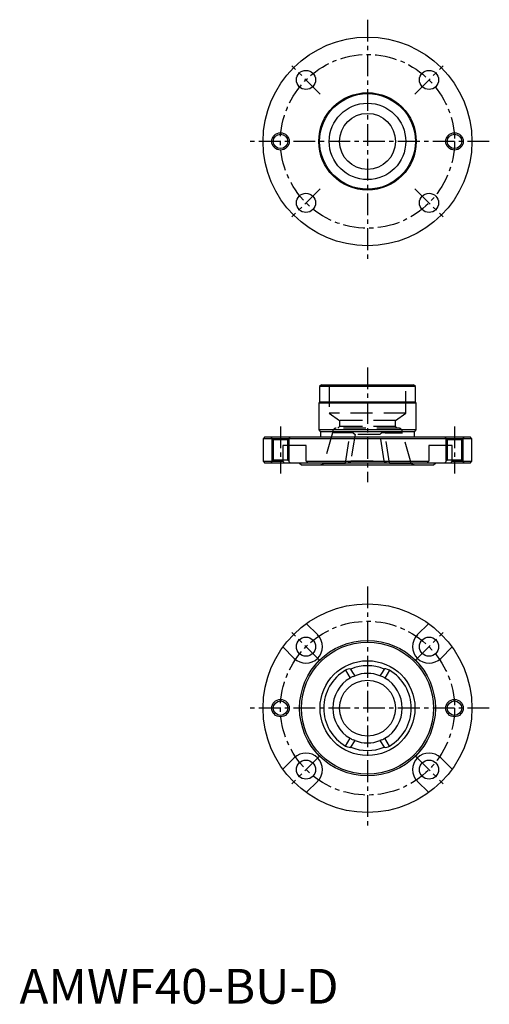
# Model space of a CAD drawing. Extents: x 0 to 135, y 0 to 283.
import ezdxf

# ---------------------------------------------------------------- set-up
doc = ezdxf.new("R2010")
doc.units = 0
doc.header["$LTSCALE"] = 5
doc.header["$MEASUREMENT"] = 0
doc.linetypes.add('CENTER', pattern=[2, 1.25, -0.25, 0.25, -0.25])
doc.linetypes.add('HIDDEN', pattern=[1.905, 1.27, -0.635])
doc.layers.get('0').update_dxf_attribs({"linetype": 'CONTINUOUS'})
for name, color, linetype in [('1', 1, 'CENTER'), ('2', 2, 'HIDDEN'), ('3', 3, 'CONTINUOUS')]:
    doc.layers.add(name, color=color, linetype=linetype)
doc.styles.add('Standard1', font='arial.ttf')

msp = doc.modelspace()

# ---------------------------------------------------------------- linework, layer by layer
for p, q in [((86.75, 178), (86.25, 177.5)), ((86.25, 177.5), (86.25, 173)), ((113.75, 177.5), (86.25, 177.5)), ((86.75, 178), (113.25, 178)), ((113.75, 177.5), (113.25, 178)), ((113.75, 173), (113.75, 177.5)), ((86.25, 173), (86, 172.75)), ((86, 172.75), (86, 165)), ((114, 172.75), (86, 172.75)), ((113.75, 173), (86.25, 173)), ((114, 172.75), (113.75, 173)), ((114, 165), (114, 172.75)), ((86, 165), (86.5, 164.5)), ((114, 165), (86, 165)), ((86.5, 164.5), (86.5, 163)), ((113.5, 164.5), (86.5, 164.5)), ((113.5, 164.5), (114, 165)), ((113.5, 163), (113.5, 164.5)), ((70.5, 163), (70, 162.5)), ((70, 162.5), (70, 156)), ((130, 162.5), (70, 162.5)), ((70.5, 163), (129.5, 163)), ((130, 162.5), (129.5, 163)), ((130, 156), (130, 162.5)), ((82.41, 160.5), (75.7, 160.5)), ((75.7, 160.5), (75.7, 156)), ((82.41, 156), (82.41, 160.5)), ((124.3, 160.5), (117.59, 160.5)), ((117.59, 160.5), (117.59, 156)), ((124.3, 156), (124.3, 160.5)), ((70, 156), (70.5, 155.5)), ((70, 156), (75.7, 156)), ((75.7, 156), (75.91, 155.7)), ((82.63, 155.7), (82.41, 156)), ((82.41, 156), (117.59, 156)), ((117.59, 156), (117.37, 155.7)), ((124.09, 155.7), (124.3, 156)), ((124.3, 156), (130, 156)), ((129.5, 155.5), (130, 156)), ((129.5, 155.5), (70.5, 155.5)), ((75.94, 155.5), (75.91, 155.7)), ((80.5, 155.5), (81, 155)), ((81, 155), (119, 155)), ((82.63, 155.7), (82.94, 155.5)), ((117.06, 155.5), (117.37, 155.7)), ((119, 155), (119.5, 155.5)), ((124.09, 155.7), (124.06, 155.5)), ((85.68, 106.04), (82.41, 109.3)), ((117.59, 109.3), (114.32, 106.04)), ((75.7, 102.59), (78.96, 99.32)), ((121.04, 99.32), (124.3, 102.59)), ((93.71, 95.9), (95, 93.66)), ((95.84, 94.1), (96.42, 94.34)), ((106.29, 95.9), (105, 93.66)), ((93.71, 74.1), (95, 76.34)), ((95.24, 73.78), (96.42, 75.66)), ((96.42, 75.66), (95.84, 75.9)), ((104.16, 75.9), (103.58, 75.66)), ((103.58, 75.66), (104.76, 73.78)), ((106.29, 74.1), (105, 76.34)), ((78.96, 70.68), (75.7, 67.41)), ((124.3, 67.41), (121.04, 70.68)), ((82.41, 60.7), (85.68, 63.96)), ((114.32, 63.96), (117.59, 60.7))]:
    msp.add_line(p, q)
at = {"flags": 128}
for points in [[(96.42, 94.34), (95.82, 95.28), (95.24, 96.22)], [(104.76, 96.22), (104.18, 95.28), (103.58, 94.34)], [(106.29, 95.9), (105.72, 96.15), (105.27, 96.26), (105, 96.28), (104.85, 96.26), (104.78, 96.24), (104.76, 96.22)], [(93.71, 74.1), (94.28, 73.85), (94.73, 73.74), (95, 73.72), (95.15, 73.74), (95.22, 73.76), (95.24, 73.78)]]:
    msp.add_lwpolyline(points, dxfattribs=at)
for centre, radius in [((100, 248), 30), ((82.32, 265.68), 2.75), ((117.68, 265.68), 2.75), ((100, 248), 14), ((100, 248), 13.75), ((100, 248), 11), ((100, 248), 8.05), ((75, 248), 2.07), ((125, 248), 2.07), ((82.32, 230.32), 2.75), ((117.68, 230.32), 2.75), ((100, 85), 30), ((82.32, 102.68), 2.75), ((117.68, 102.68), 2.75), ((100, 85), 19.5), ((100, 85), 19), ((100, 85), 13.63), ((100, 85), 8.05), ((75, 85), 2.07), ((125, 85), 2.07), ((82.32, 67.32), 2.75), ((117.68, 67.32), 2.75)]:
    msp.add_circle(centre, radius)
for centre, radius, start, end in [((82.32, 102.68), 4.75, 225, 45), ((117.68, 102.68), 4.75, 135, 315), ((100, 85), 12.19, 67.0219, 112.9781), ((100, 85), 12.59, 120, 240), ((100, 85), 10, 120, 240), ((94.8, 94.52), 1.76, 75.3394, 128.2573), ((100, 85), 10, 114.5529, 120), ((100, 85), 10, 68.995, 111.005), ((100, 85), 10, 65.4471, 68.995), ((100, 85), 10, 60, 65.4471), ((100, 85), 10, 300, 60), ((100, 85), 12.59, 300, 60), ((100, 85), 10, 240, 245.4471), ((100, 85), 12.19, 247.0219, 292.9781), ((100, 85), 10, 248.995, 291.005), ((100, 85), 10, 294.5529, 300), ((105.2, 75.48), 1.76, 255.3394, 308.2573), ((82.32, 67.32), 4.75, 315, 135), ((117.68, 67.32), 4.75, 45, 225)]:
    msp.add_arc(centre, radius, start, end)
at = {"layer": '1'}
for p, q in [((100, 283), (100, 213)), ((86.39, 261.61), (78.26, 269.74)), ((113.61, 261.61), (121.74, 269.74)), ((135, 248), (65, 248)), ((86.39, 234.39), (78.26, 226.26)), ((113.61, 234.39), (121.74, 226.26)), ((100, 183), (100, 150)), ((75, 166), (75, 152.5)), ((125, 166), (125, 152.5)), ((100, 120), (100, 50)), ((86.39, 98.61), (78.26, 106.74)), ((113.61, 98.61), (121.74, 106.74)), ((135, 85), (65, 85)), ((86.39, 71.39), (78.26, 63.26)), ((113.61, 71.39), (121.74, 63.26))]:
    msp.add_line(p, q, dxfattribs=at)
for centre in [(100, 248), (100, 85)]:
    msp.add_circle(centre, 25, dxfattribs=at)
at = {"layer": '2'}
for p, q in [((89, 178), (89, 169.8)), ((111, 169.8), (111, 178)), ((111, 169.8), (89, 169.8)), ((89, 169.8), (91.95, 167.74)), ((108.05, 167.74), (91.95, 167.74)), ((91.95, 167.74), (91.95, 166)), ((108.05, 167.74), (111, 169.8)), ((108.05, 166), (108.05, 167.74)), ((90, 164.5), (90, 164.22)), ((109, 165.5), (91, 165.5)), ((91.95, 166), (91.45, 165.5)), ((108.05, 166), (91.95, 166)), ((108.55, 165.5), (108.05, 166)), ((110, 164.22), (110, 164.5)), ((72.1, 163), (72.9, 162.2)), ((72.5, 162.6), (72.5, 155.9)), ((77.1, 162.2), (72.9, 162.2)), ((72.9, 162.2), (72.9, 156.3)), ((77.1, 162.2), (77.9, 163)), ((77.1, 156.3), (77.1, 162.2)), ((77.5, 155.9), (77.5, 162.6)), ((89.94, 164.22), (87.41, 155.42)), ((94.97, 164.22), (89.94, 164.22)), ((93.71, 155.42), (94.97, 164.22)), ((93.71, 155.42), (94.97, 164.22)), ((95.84, 164.19), (96.42, 163.72)), ((103.58, 163.72), (96.42, 163.72)), ((106.29, 155.42), (105.03, 164.22)), ((105.03, 164.22), (110.06, 164.22)), ((106.29, 155.42), (105.03, 164.22)), ((112.59, 155.42), (110.06, 164.22)), ((122.1, 163), (122.9, 162.2)), ((122.5, 162.6), (122.5, 155.9)), ((122.5, 162.6), (122.5, 162.6)), ((127.1, 162.2), (122.9, 162.2)), ((122.9, 162.2), (122.9, 156.3)), ((127.1, 162.2), (127.9, 163)), ((127.1, 156.3), (127.1, 162.2)), ((127.5, 155.9), (127.5, 162.6)), ((72.9, 156.3), (72.1, 155.5)), ((77.1, 156.3), (72.9, 156.3)), ((77.9, 155.5), (77.1, 156.3)), ((95.24, 156.09), (104.76, 156.09)), ((122.9, 156.3), (122.1, 155.5)), ((127.1, 156.3), (122.9, 156.3)), ((127.9, 155.5), (127.1, 156.3)), ((87.41, 155.42), (93.71, 155.42)), ((106.29, 155.42), (112.59, 155.42))]:
    msp.add_line(p, q, dxfattribs=at)
at = {"layer": '2', "flags": 128}
for points in [[(96.42, 163.72), (95.82, 159.9), (95.24, 156.09)], [(104.76, 156.09), (104.18, 159.9), (103.58, 163.72)], [(95.24, 156.09), (95.19, 155.94), (95.1, 155.83), (94.89, 155.67), (94.47, 155.51), (93.81, 155.42), (93.71, 155.42)], [(106.29, 155.42), (105.72, 155.47), (105.27, 155.6), (105, 155.74), (104.85, 155.88), (104.78, 156.01), (104.76, 156.09)]]:
    msp.add_lwpolyline(points, dxfattribs=at)
at = {"layer": '2'}
for centre, radius, start, end in [((91, 164.5), 1, 90, 180), ((109, 164.5), 1, 0, 90), ((94.94, 151.32), 12.9, 85.9939, 89.8923), ((105.65, 161.78), 2.84, 121.8948, 136.8594), ((105.06, 151.32), 12.9, 90.1077, 94.0061), ((86.37, 156.5), 1.5, 270, 314.0736), ((113.63, 156.5), 1.5, 225.9264, 270)]:
    msp.add_arc(centre, radius, start, end, dxfattribs=at)
at = {"layer": '3'}
for centre in [(75, 248), (125, 248), (75, 85), (125, 85)]:
    msp.add_circle(centre, 2.5, dxfattribs=at)

# ---------------------------------------------------------------- texts
at = {"color": 3, "style": 'Standard1'}
msp.add_text('AMWF40-BU-D', height=10, dxfattribs=at).set_placement((0, 0))

doc.saveas('drawing.dxf')
